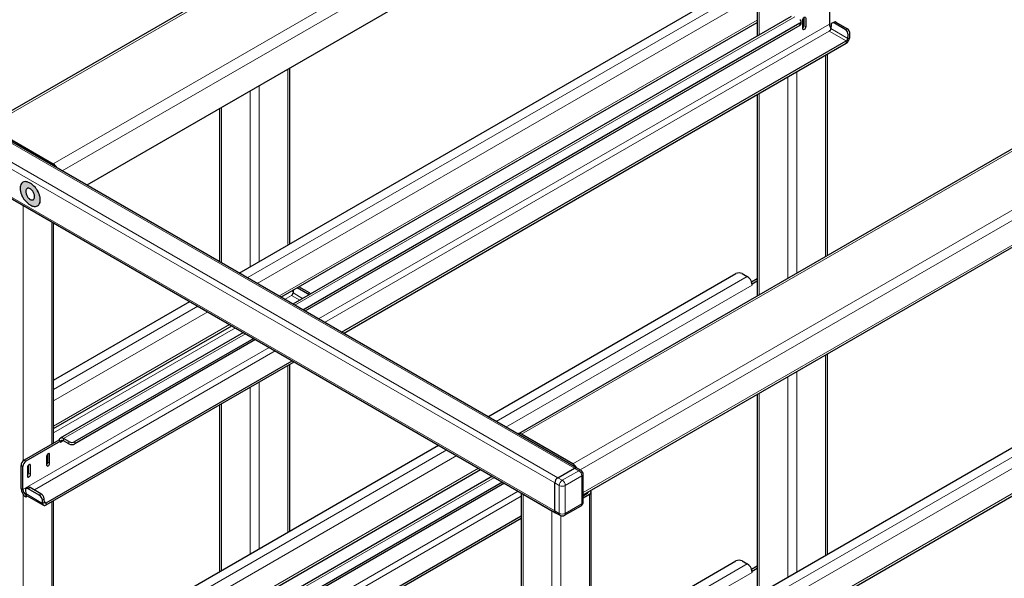
# Model space of a CAD drawing. Units: millimetres. Extents: x 0 to 210, y 0 to 297.
# Drawn here: x 156 to 179, y 117 to 130 of the extents above; entities that cross this region are included whole.
import ezdxf

# ---------------------------------------------------------------- set-up
doc = ezdxf.new("R2010")
doc.units = ezdxf.units.MM

msp = doc.modelspace()

# ---------------------------------------------------------------- hatches: boundary and pattern name
at = {"linetype": 'Continuous'}
h = msp.add_hatch(color=7, dxfattribs=at)
edge = h.paths.add_edge_path(flags=0)
edge.add_spline(control_points=[(156.2839, 126.23597), (156.2839, 126.18744), (156.29411, 126.13791), (156.31452, 126.08741)], knot_values=[2, 2, 2, 2, 3, 3, 3, 3], weights=[1, 1, 1, 1], degree=3, periodic=0)
edge.add_spline(control_points=[(156.31452, 126.08741), (156.33491, 126.03691), (156.363, 125.99037), (156.39876, 125.94779)], knot_values=[1, 1, 1, 1, 2, 2, 2, 2], weights=[1, 1, 1, 1], degree=3, periodic=0)
edge.add_spline(control_points=[(156.39876, 125.94779), (156.43453, 125.90521), (156.47483, 125.87098), (156.51968, 125.84509)], knot_values=[12, 12, 12, 12, 13, 13, 13, 13], weights=[1, 1, 1, 1], degree=3, periodic=0)
edge.add_spline(control_points=[(156.51968, 125.84509), (156.56454, 125.81919), (156.60484, 125.8069), (156.6406, 125.80818)], knot_values=[11, 11, 11, 11, 12, 12, 12, 12], weights=[1, 1, 1, 1], degree=3, periodic=0)
edge.add_spline(control_points=[(156.6406, 125.80818), (156.67635, 125.80948), (156.70443, 125.82359), (156.72485, 125.85053)], knot_values=[10, 10, 10, 10, 11, 11, 11, 11], weights=[1, 1, 1, 1], degree=3, periodic=0)
edge.add_spline(control_points=[(156.72485, 125.85053), (156.74524, 125.87748), (156.75545, 125.91522), (156.75545, 125.96375)], knot_values=[9, 9, 9, 9, 10, 10, 10, 10], weights=[1, 1, 1, 1], degree=3, periodic=0)
edge.add_spline(control_points=[(156.75545, 125.96375), (156.75545, 126.01227), (156.74524, 126.06179), (156.72485, 126.1123)], knot_values=[8, 8, 8, 8, 9, 9, 9, 9], weights=[1, 1, 1, 1], degree=3, periodic=0)
edge.add_spline(control_points=[(156.72485, 126.1123), (156.70443, 126.16281), (156.67635, 126.20934), (156.6406, 126.25192)], knot_values=[7, 7, 7, 7, 8, 8, 8, 8], weights=[1, 1, 1, 1], degree=3, periodic=0)
edge.add_spline(control_points=[(156.6406, 126.25192), (156.60484, 126.2945), (156.56454, 126.32872), (156.51968, 126.35462)], knot_values=[6, 6, 6, 6, 7, 7, 7, 7], weights=[1, 1, 1, 1], degree=3, periodic=0)
edge.add_spline(control_points=[(156.51968, 126.35462), (156.47483, 126.38051), (156.43453, 126.39282), (156.39876, 126.39153)], knot_values=[5, 5, 5, 5, 6, 6, 6, 6], weights=[1, 1, 1, 1], degree=3, periodic=0)
edge.add_spline(control_points=[(156.39876, 126.39153), (156.363, 126.39024), (156.33491, 126.37613), (156.31452, 126.34918)], knot_values=[4, 4, 4, 4, 5, 5, 5, 5], weights=[1, 1, 1, 1], degree=3, periodic=0)
edge.add_spline(control_points=[(156.31452, 126.34918), (156.2839, 126.30875), (156.2839, 126.23597)], knot_values=[0.50008819, 0.50008819, 0.50008819, 0.50056011, 0.50056011, 0.50056011], weights=[1, 1, 1], degree=2, periodic=0)
edge = h.paths.add_edge_path(flags=0)
edge.add_spline(control_points=[(156.60791, 126.11384), (156.61687, 126.08983), (156.62135, 126.0656), (156.62135, 126.04116)], knot_values=[3, 3, 3, 3, 4, 4, 4, 4], weights=[1, 1, 1, 1], degree=3, periodic=0)
edge.add_spline(control_points=[(156.62135, 126.04116), (156.62135, 126.01672), (156.61687, 125.99768), (156.60791, 125.984)], knot_values=[2, 2, 2, 2, 3, 3, 3, 3], weights=[1, 1, 1, 1], degree=3, periodic=0)
edge.add_spline(control_points=[(156.60791, 125.984), (156.59894, 125.97033), (156.58675, 125.96278), (156.57132, 125.96134)], knot_values=[1, 1, 1, 1, 2, 2, 2, 2], weights=[1, 1, 1, 1], degree=3, periodic=0)
edge.add_spline(control_points=[(156.57132, 125.96134), (156.5559, 125.95989), (156.53868, 125.96464), (156.51968, 125.97561)], knot_values=[12, 12, 12, 12, 13, 13, 13, 13], weights=[1, 1, 1, 1], degree=3, periodic=0)
edge.add_spline(control_points=[(156.51968, 125.97561), (156.50067, 125.98659), (156.48345, 126.00172), (156.46804, 126.02096)], knot_values=[11, 11, 11, 11, 12, 12, 12, 12], weights=[1, 1, 1, 1], degree=3, periodic=0)
edge.add_spline(control_points=[(156.46804, 126.02096), (156.4526, 126.04022), (156.44042, 126.06184), (156.43145, 126.08587)], knot_values=[10, 10, 10, 10, 11, 11, 11, 11], weights=[1, 1, 1, 1], degree=3, periodic=0)
edge.add_spline(control_points=[(156.43145, 126.08587), (156.42249, 126.10989), (156.41801, 126.13411), (156.41801, 126.15855)], knot_values=[9, 9, 9, 9, 10, 10, 10, 10], weights=[1, 1, 1, 1], degree=3, periodic=0)
edge.add_spline(control_points=[(156.41801, 126.15855), (156.41801, 126.18299), (156.42249, 126.20204), (156.43145, 126.21571)], knot_values=[8, 8, 8, 8, 9, 9, 9, 9], weights=[1, 1, 1, 1], degree=3, periodic=0)
edge.add_spline(control_points=[(156.43145, 126.21571), (156.44042, 126.22938), (156.4526, 126.23694), (156.46804, 126.23838)], knot_values=[7, 7, 7, 7, 8, 8, 8, 8], weights=[1, 1, 1, 1], degree=3, periodic=0)
edge.add_spline(control_points=[(156.46804, 126.23838), (156.48345, 126.23983), (156.50067, 126.23507), (156.51968, 126.2241)], knot_values=[6, 6, 6, 6, 7, 7, 7, 7], weights=[1, 1, 1, 1], degree=3, periodic=0)
edge.add_spline(control_points=[(156.51968, 126.2241), (156.53868, 126.21313), (156.5559, 126.198), (156.57132, 126.17876)], knot_values=[5, 5, 5, 5, 6, 6, 6, 6], weights=[1, 1, 1, 1], degree=3, periodic=0)
edge.add_spline(control_points=[(156.57132, 126.17876), (156.58675, 126.1595), (156.59894, 126.13786), (156.60791, 126.11384)], knot_values=[4, 4, 4, 4, 5, 5, 5, 5], weights=[1, 1, 1, 1], degree=3, periodic=0)

# ---------------------------------------------------------------- linework, layer by layer
at = {"color": 7, "linetype": 'Continuous', "lineweight": 25}
for p, q in [((173.48398, 138.10411), (155.45276, 127.69491)), ((175.2155, 136.32983), (157.85007, 126.30499)), ((173.56289, 135.37581), (173.56289, 129.80677)), ((169.3258, 119.68019), (143.23356, 134.74292)), ((142.74465, 133.69197), (168.8369, 118.62924)), ((161.41473, 124.24715), (173.06412, 130.9722)), ((185.99459, 130.88787), (167.96337, 120.47867)), ((175.25439, 130.62622), (175.25439, 130.08526)), ((174.35997, 130.26691), (162.67352, 123.52047)), ((174.6286, 129.97917), (174.6286, 130.1833)), ((174.65511, 130.23814), (174.65511, 130.0455)), ((174.69931, 130.22412), (174.69931, 130.01999)), ((162.39759, 123.67976), (173.56289, 130.12535)), ((174.56319, 130.10681), (162.9138, 123.38176)), ((174.56319, 130.05578), (162.958, 123.35624)), ((174.59248, 130.0966), (174.59248, 130.14763)), ((175.2934, 130.06059), (175.28743, 129.97831)), ((175.36514, 130.13102), (175.32111, 130.11005)), ((175.6266, 129.95669), (175.37027, 130.10467)), ((175.67062, 129.97766), (175.4143, 130.12563)), ((175.68517, 129.74869), (175.69115, 129.83097)), ((175.7292, 129.76966), (175.73517, 129.85194)), ((163.81724, 122.86021), (175.64995, 129.69109)), ((163.86144, 122.8347), (175.64995, 129.64006)), ((169.48187, 119.0494), (187.34666, 129.36253)), ((175.2064, 124.65998), (175.2064, 129.384)), ((162.60222, 124.93267), (162.60222, 129.04834)), ((173.56289, 128.43522), (173.56289, 123.7112)), ((160.95872, 128.09957), (160.95872, 124.5104)), ((155.54025, 127.68625), (157.06053, 126.80861)), ((156.57167, 125.96155), (156.586, 125.96666)), ((156.69767, 125.82609), (156.7252, 125.85073)), ((157.06911, 120.26076), (157.06911, 125.42264)), ((167.24931, 120.87892), (173.06412, 124.23574)), ((173.20555, 124.23574), (173.32752, 124.16532)), ((173.42781, 124.03951), (173.56289, 124.11749)), ((173.43933, 123.99871), (173.44243, 123.99692)), ((173.44243, 123.99692), (173.56289, 124.06647)), ((173.44243, 123.9663), (173.44243, 123.99692)), ((162.68802, 123.84742), (162.68325, 123.78162)), ((163.02242, 123.76001), (162.77951, 123.90024)), ((163.06645, 123.78097), (162.81968, 123.92343)), ((157.06911, 121.73848), (160.26003, 123.58056)), ((169.67329, 114.46224), (185.6683, 123.69596)), ((157.06911, 120.60369), (161.24289, 123.01316)), ((161.51882, 122.85387), (157.22324, 120.37408)), ((169.67329, 113.32745), (186.16707, 122.84911)), ((161.7591, 122.71516), (157.56788, 120.29562)), ((161.8033, 122.68965), (157.56788, 120.24459)), ((175.2064, 117.65643), (175.2064, 122.3541)), ((156.89124, 118.86192), (162.66254, 122.19362)), ((156.89124, 118.81088), (162.70674, 122.1681)), ((162.60222, 118.19621), (162.60222, 122.10776)), ((173.56289, 121.40533), (173.56289, 116.70766)), ((160.95872, 121.15899), (160.95872, 117.24744)), ((157.18958, 120.33031), (156.3764, 119.86087)), ((157.23377, 120.30479), (156.4206, 119.83536)), ((157.19268, 120.32851), (157.18958, 120.33031)), ((157.23377, 120.30479), (157.19268, 120.32851)), ((157.23377, 120.30479), (157.23377, 120.27417)), ((157.42646, 120.29562), (157.30448, 120.36604)), ((157.42646, 120.24459), (157.30448, 120.31501)), ((169.24044, 119.77729), (168.03836, 120.47124)), ((157.06911, 115.00201), (166.09461, 120.21233)), ((156.90497, 119.95167), (156.90497, 119.74753)), ((156.93148, 119.81387), (156.93148, 120.00651)), ((156.97568, 119.78835), (156.97568, 119.99249)), ((156.30569, 119.19744), (156.30569, 119.7384)), ((156.34989, 119.17192), (156.34989, 119.71288)), ((156.45595, 119.69246), (156.45595, 119.48832)), ((156.48247, 119.55466), (156.48247, 119.7473)), ((156.52666, 119.52914), (156.52666, 119.73328)), ((157.06911, 113.86723), (167.07747, 119.64493)), ((168.88689, 119.45073), (169.2758, 119.67524)), ((169.43186, 119.61896), (169.3258, 119.68019)), ((167.3534, 119.48564), (157.22324, 113.63762)), ((167.59368, 119.34693), (157.56788, 113.55916)), ((168.81618, 118.67502), (168.81618, 119.32825)), ((169.48187, 118.87912), (169.48187, 119.53236)), ((156.40827, 119.15399), (156.41425, 119.0786)), ((156.46687, 119.22579), (156.42285, 119.19592)), ((156.72915, 119.04298), (156.47282, 119.19095)), ((156.77317, 119.07284), (156.51685, 119.22082)), ((167.63788, 119.32142), (157.56788, 113.50813)), ((168.02978, 119.09517), (168.02978, 89.89479)), ((169.67329, 89.89479), (169.67329, 119.12403)), ((156.4206, 119.04945), (156.42223, 119.05039)), ((156.4206, 119.04945), (156.4206, 118.99842)), ((156.4206, 118.99842), (156.46055, 119.02148)), ((156.43725, 119.03493), (156.83499, 118.80531)), ((156.81199, 118.84899), (156.80602, 118.92437)), ((156.85602, 118.87885), (156.85005, 118.95424)), ((157.06911, 113.5243), (157.06911, 118.91356)), ((168.07372, 119.0628), (168.74547, 118.67501)), ((169.48187, 119.02869), (169.58516, 119.08832)), ((169.48187, 118.97766), (169.62935, 119.0628)), ((169.04295, 118.56801), (169.43186, 118.79252)), ((156.89124, 112.12545), (168.02978, 118.5556)), ((156.89124, 112.07442), (168.02978, 118.50457)), ((168.8369, 118.62924), (168.94296, 118.56801)), ((169.67329, 115.54179), (173.06412, 117.49928)), ((173.20555, 117.49928), (173.32752, 117.42886)), ((173.42781, 117.30305), (173.56289, 117.38103)), ((173.43933, 117.26225), (173.44243, 117.26046)), ((173.44243, 117.26046), (173.56289, 117.33001)), ((173.44243, 117.22984), (173.44243, 117.26046))]:
    msp.add_line(p, q, dxfattribs=at)
at = {"color": 8, "linetype": 'Continuous', "lineweight": 18}
for p, q in [((173.57147, 138.09545), (155.54025, 127.68625)), ((157.06053, 126.80861), (175.09175, 137.21781)), ((175.2155, 137.00348), (157.26661, 126.64181)), ((173.60683, 135.40117), (173.60683, 129.83213)), ((143.18356, 134.73797), (169.2758, 119.67524)), ((142.72394, 134.39098), (168.81618, 119.32825)), ((142.79465, 134.51346), (168.88689, 119.45073)), ((142.72394, 133.73775), (168.81618, 118.67502)), ((161.60742, 124.13592), (173.32752, 130.90179)), ((186.06959, 130.88044), (168.03836, 120.47124)), ((173.44243, 130.70277), (161.83725, 124.00324)), ((162.34998, 123.70724), (173.56289, 130.18032)), ((174.44121, 130.25886), (162.72111, 123.49299)), ((187.27167, 130.1865), (169.24044, 119.77729)), ((175.25439, 130.08526), (163.27806, 123.17147)), ((187.37773, 130.00278), (169.41117, 119.63091)), ((174.56319, 130.05578), (174.56319, 130.10681)), ((174.65511, 130.0455), (174.69931, 130.01999)), ((175.68517, 129.74869), (175.28743, 129.97831)), ((175.4143, 130.12563), (175.37027, 130.10467)), ((175.6266, 129.95669), (175.67062, 129.97766)), ((163.4195, 123.08983), (175.2522, 129.92071)), ((175.2522, 129.92071), (175.64995, 129.69109)), ((175.68517, 129.74869), (175.7292, 129.76966)), ((175.73517, 129.85194), (175.69115, 129.83097)), ((175.64995, 129.69109), (175.64995, 129.64006)), ((187.37773, 129.43121), (169.48187, 119.10014)), ((175.16246, 129.35864), (175.16246, 124.63461)), ((162.55829, 129.02298), (162.55829, 124.90731)), ((174.27858, 128.84838), (174.27858, 124.12436)), ((174.49071, 128.97084), (174.49071, 124.24682)), ((161.88653, 128.63519), (161.88653, 124.51952)), ((161.6744, 128.51273), (161.6744, 124.39705)), ((173.60683, 128.46059), (173.60683, 123.73657)), ((161.00265, 128.12493), (161.00265, 124.48504)), ((157.06053, 126.76078), (157.06053, 126.80861)), ((156.39876, 126.39153), (156.39911, 126.39173)), ((156.51968, 126.35462), (156.52003, 126.35483)), ((156.6406, 126.25192), (156.64095, 126.25212)), ((156.41801, 126.15855), (156.41836, 126.15875)), ((156.43145, 126.21571), (156.4318, 126.21591)), ((156.43145, 126.08587), (156.4318, 126.08607)), ((156.46804, 126.02096), (156.46839, 126.02117)), ((156.72485, 126.1123), (156.7252, 126.1125)), ((156.35342, 125.83579), (156.35342, 119.84317)), ((156.51968, 125.97561), (156.52003, 125.97582)), ((156.57132, 125.96134), (156.57167, 125.96155)), ((156.72485, 125.85053), (156.7252, 125.85073)), ((156.75545, 125.96375), (156.7558, 125.96395)), ((157.02517, 125.448), (157.02517, 120.2354)), ((167.442, 120.76768), (173.32752, 124.16532)), ((173.44243, 123.9663), (167.67183, 120.63501)), ((162.48448, 123.6296), (162.64803, 123.72402)), ((162.64803, 123.72402), (162.83708, 123.61488)), ((162.90458, 123.65385), (162.68325, 123.78162)), ((163.02242, 123.76001), (163.06645, 123.78097)), ((169.67329, 114.23977), (185.9317, 123.62555)), ((157.06911, 121.516), (160.45272, 123.46932)), ((160.68255, 123.33664), (157.06911, 121.25065)), ((186.0466, 123.42653), (169.67329, 113.97441)), ((157.06911, 120.65866), (161.19528, 123.04065)), ((157.06911, 120.50338), (161.32977, 122.96301)), ((161.56641, 122.8264), (157.30448, 120.36604)), ((169.67329, 113.38242), (186.16707, 122.90408)), ((162.12336, 122.50488), (156.34989, 119.17192)), ((156.61715, 119.16291), (162.26479, 122.42323)), ((175.16246, 122.32874), (175.16246, 117.63107)), ((162.55829, 122.0824), (162.55829, 118.17085)), ((174.49071, 121.94095), (174.49071, 117.24328)), ((161.88653, 121.6946), (161.88653, 117.78305)), ((174.27858, 121.81849), (174.27858, 117.12082)), ((161.6744, 121.57214), (161.6744, 117.66059)), ((173.60683, 121.43069), (173.60683, 116.73302)), ((161.00265, 121.18435), (161.00265, 117.2728)), ((157.23377, 120.27417), (157.30449, 120.315)), ((157.30448, 120.31501), (157.30448, 120.36604)), ((157.42646, 120.24459), (157.42646, 120.29562)), ((157.56788, 120.29562), (157.56788, 120.24459)), ((157.06911, 114.77954), (166.2873, 120.10109)), ((156.3764, 119.86087), (156.4206, 119.83536)), ((156.93148, 119.81387), (156.97568, 119.78835)), ((156.94032, 120.0129), (156.97568, 119.99249)), ((166.51713, 119.96841), (157.06911, 114.51419)), ((156.34989, 119.71288), (156.30569, 119.7384)), ((156.48247, 119.55466), (156.52666, 119.52914)), ((156.4913, 119.75369), (156.52666, 119.73328)), ((157.06911, 113.9222), (167.02986, 119.67242)), ((168.99296, 119.3895), (169.38187, 119.61401)), ((169.38187, 119.61401), (169.2758, 119.67524)), ((167.40099, 119.45817), (157.30448, 113.62958)), ((168.92225, 119.26702), (168.81618, 119.32825)), ((168.88689, 119.45073), (168.99296, 119.3895)), ((169.45258, 119.49154), (169.06367, 119.26702)), ((169.45258, 118.8383), (169.45258, 119.49154)), ((156.34989, 119.17192), (156.30569, 119.19744)), ((167.95794, 119.13665), (156.34989, 112.43546)), ((156.51685, 119.22082), (156.47282, 119.19095)), ((168.92225, 118.61379), (168.92225, 119.26702)), ((169.06367, 119.26702), (169.06367, 118.61379)), ((169.58516, 119.10903), (169.58516, 119.08832)), ((156.35342, 119.06223), (156.35342, 113.10671)), ((156.41425, 119.0786), (156.81199, 118.84899)), ((156.61715, 112.42645), (168.02978, 119.01483)), ((156.72915, 119.04298), (156.77317, 119.07284)), ((156.85005, 118.95424), (156.80602, 118.92437)), ((156.85602, 118.87885), (156.81199, 118.84899)), ((156.89124, 118.86192), (156.85574, 118.88241)), ((156.89124, 118.86192), (156.89124, 118.81088)), ((157.02517, 118.8882), (157.02517, 113.49894)), ((168.07372, 119.0628), (168.07372, 89.86943)), ((169.62935, 119.0628), (169.62935, 89.86943)), ((168.74547, 118.67501), (168.74547, 89.48163)), ((168.81618, 118.67502), (168.92225, 118.61379)), ((169.06367, 118.61379), (169.45258, 118.8383)), ((168.9576, 118.56107), (168.9576, 89.48163)), ((169.67329, 115.31932), (173.32752, 117.42886)), ((173.44243, 117.22984), (169.67329, 115.05396))]:
    msp.add_line(p, q, dxfattribs=at)
at = {"color": 7, "linetype": 'Continuous', "lineweight": 25, "flags": 128}
for points in [[(174.6286, 130.1833), (174.63129, 130.20048), (174.63895, 130.21815), (174.65042, 130.23362), (174.66395, 130.24454), (174.67748, 130.24924), (174.68895, 130.24702), (174.69662, 130.23819), (174.69931, 130.22412)], [(174.69931, 130.01999), (174.69662, 130.00281), (174.68895, 129.98514), (174.67748, 129.96967), (174.66395, 129.95875), (174.65042, 129.95405), (174.63895, 129.95628), (174.63129, 129.9651), (174.6286, 129.97917)], [(163.06645, 123.78097), (163.08012, 123.77138), (163.09078, 123.76134)], [(157.30448, 120.36604), (157.28535, 120.37523), (157.26676, 120.38046), (157.24922, 120.38159), (157.23322, 120.37858), (157.21921, 120.37152), (157.20758, 120.3606), (157.19865, 120.34613), (157.19268, 120.32851)], [(156.97568, 119.99249), (156.97299, 120.00656), (156.96532, 120.01538), (156.95385, 120.01761), (156.94032, 120.01291), (156.92679, 120.00199), (156.91532, 119.98652), (156.90766, 119.96885), (156.90497, 119.95167)], [(156.90497, 119.74753), (156.90766, 119.73346), (156.91532, 119.72464), (156.92679, 119.72241), (156.94032, 119.72712), (156.95385, 119.73804), (156.96532, 119.75351), (156.97299, 119.77118), (156.97568, 119.78835)], [(156.52666, 119.73328), (156.52397, 119.74735), (156.51631, 119.75617), (156.50484, 119.7584), (156.49131, 119.7537), (156.47778, 119.74278), (156.46631, 119.72731), (156.45865, 119.70964), (156.45595, 119.69246)], [(156.45595, 119.48832), (156.45865, 119.47425), (156.46631, 119.46543), (156.47778, 119.4632), (156.49131, 119.46791), (156.50484, 119.47883), (156.51631, 119.4943), (156.52397, 119.51197), (156.52666, 119.52914)], [(156.47282, 119.19095), (156.45914, 119.19742), (156.44623, 119.20065), (156.43457, 119.20052), (156.42463, 119.19703), (156.41677, 119.19032), (156.4113, 119.18065), (156.40843, 119.16838), (156.40827, 119.15399)], [(156.85602, 118.87885), (156.85719, 118.87209), (156.85953, 118.86638), (156.86296, 118.86192), (156.86735, 118.85885), (156.87257, 118.85729), (156.87843, 118.85729), (156.88472, 118.85885), (156.89124, 118.86192)], [(168.04442, 119.08672), (168.05506, 119.07592), (168.07372, 119.0628)], [(156.81199, 118.84899), (156.81463, 118.83378), (156.81989, 118.82093), (156.8276, 118.81088), (156.8375, 118.80399), (156.84923, 118.80048), (156.86241, 118.80048), (156.87657, 118.80399), (156.89124, 118.81088)], [(168.74547, 118.67501), (168.7682, 118.66424), (168.7869, 118.6581)]]:
    msp.add_lwpolyline(points, dxfattribs=at)
at = {"color": 7, "linetype": 'Continuous', "lineweight": 25}
for centre, radius, start, end in [((174.5477, 130.14763), 0.04366, 290.783421, 69.216579), ((174.54243, 130.10159), 0.05029, 294.374658, 354.305201), ((174.57664, 130.04962), 0.07858, 311.390227, 356.998507), ((175.21012, 129.98601), 0.07769, 302.800863, 354.311001), ((175.40777, 130.0924), 0.15355, 182.664805, 219.137005), ((175.34201, 130.06488), 0.0488, 54.619651, 185.041854), ((175.38468, 130.08236), 0.05244, 55.61587, 111.887535), ((175.54809, 129.83695), 0.14318, 357.605823, 56.74785), ((175.59211, 129.85792), 0.14318, 357.605823, 56.74785), ((175.55526, 129.78699), 0.1748, 302.800863, 354.311001), ((175.60787, 129.75639), 0.07769, 302.800863, 354.311001), ((156.92314, 126.59037), 0.25788, 26.999889, 57.807877), ((173.13484, 124.09927), 0.1537, 62.609672, 117.390328), ((173.18909, 123.95161), 0.25463, 10.659971, 57.066982), ((173.26232, 123.96542), 0.18011, 0.280281, 10.651952), ((162.60594, 123.78932), 0.07769, 302.800863, 354.311001), ((162.81907, 123.90443), 0.17108, 204.580525, 218.128034), ((162.96327, 123.66172), 0.11471, 41.323507, 58.960197), ((167.99586, 120.41737), 0.06862, 51.726179, 127.300202), ((157.27688, 120.28116), 0.04367, 50.796715, 189.214037), ((157.49717, 120.4321), 0.1537, 242.609672, 297.390328), ((157.49717, 120.38106), 0.1537, 242.609672, 297.390328), ((156.45922, 119.73141), 0.15368, 122.605478, 177.394522), ((156.50341, 119.7059), 0.15368, 122.605478, 177.394522), ((156.85301, 119.81798), 0.07858, 311.390227, 356.998507), ((156.404, 119.55877), 0.07858, 311.390227, 356.998507), ((169.12113, 119.58832), 0.22349, 24.478865, 57.733156), ((169.30509, 119.63435), 0.0503, 65.692881, 125.617577), ((169.38187, 119.53236), 0.1, 0, 60.002688), ((168.9697, 119.32127), 0.15368, 122.605478, 177.394522), ((156.55517, 119.20879), 0.24973, 182.605478, 237.394522), ((156.50341, 119.17891), 0.15368, 182.605478, 237.394522), ((156.48791, 119.18359), 0.04715, 52.139522, 116.497262), ((169.567, 119.1284), 0.04401, 294.374658, 354.305201), ((169.60693, 119.12349), 0.0647, 290.280533, 28.549078), ((156.4817, 119.08246), 0.06757, 183.274982, 208.336343), ((156.45775, 119.06985), 0.0405, 208.720531, 239.588431), ((156.64076, 118.90147), 0.16684, 7.888695, 58.009216), ((156.68478, 118.93134), 0.16684, 7.888695, 58.009216), ((169.38187, 118.87912), 0.1, 299.997312, 0), ((168.86375, 118.66897), 0.04795, 172.74417, 235.943649), ((168.86518, 118.66961), 0.0493, 173.701152, 234.986667), ((168.99296, 118.65461), 0.1, 240.002688, 299.997312), ((173.13484, 117.36281), 0.1537, 62.609672, 117.390328), ((173.18909, 117.21515), 0.25463, 10.659971, 57.066982), ((173.26232, 117.22896), 0.18011, 0.280281, 10.651952)]:
    msp.add_arc(centre, radius, start, end, dxfattribs=at)
at = {"color": 8, "linetype": 'Continuous', "lineweight": 18}
for centre, radius, start, end in [((169.41116, 119.57312), 0.0503, 65.692881, 125.617577), ((169.29905, 119.48455), 0.15368, 2.605478, 57.394522), ((169.07577, 119.26004), 0.15368, 122.605478, 177.394522), ((168.91015, 119.26004), 0.15368, 2.605478, 57.394522), ((169.43182, 119.53735), 0.05029, 294.374658, 354.305201), ((168.99296, 119.4035), 0.1537, 242.609672, 297.390328), ((169.43182, 118.88412), 0.05029, 294.374658, 354.305201), ((169.40501, 118.83225), 0.04795, 304.056351, 7.25583), ((168.96982, 118.60774), 0.04795, 172.74417, 235.943649), ((168.99296, 118.75026), 0.1537, 242.609672, 297.390328), ((169.0161, 118.60774), 0.04795, 304.056351, 7.25583)]:
    msp.add_arc(centre, radius, start, end, dxfattribs=at)
at = {"color": 7, "linetype": 'Continuous', "lineweight": 25}
for points, knots in [([(156.31452, 126.34918), (156.30469, 126.3321), (156.28682, 126.30104), (156.28481, 126.25616), (156.2839, 126.23597)], [0, 0, 0, 0, 0.55003484, 1, 1, 1, 1]), ([(156.39876, 126.39153), (156.37997, 126.38885), (156.34661, 126.38409), (156.32428, 126.35979), (156.31452, 126.34918)], [0, 0, 0, 0, 0.56296906, 1, 1, 1, 1]), ([(156.39911, 126.39173), (156.3796, 126.39033), (156.35823, 126.3888), (156.34366, 126.37522), (156.34239, 126.37404)], [0, 0, 0, 0, 0.91269516, 1, 1, 1, 1]), ([(156.51968, 126.35462), (156.49557, 126.367), (156.45344, 126.38863), (156.41514, 126.39066), (156.39876, 126.39153)], [0, 0, 0, 0, 0.572225522, 1, 1, 1, 1]), ([(156.52003, 126.35483), (156.49592, 126.3672), (156.45379, 126.38883), (156.41549, 126.39086), (156.39911, 126.39173)], [0, 0, 0, 0, 0.572225522, 1, 1, 1, 1]), ([(156.6406, 126.25192), (156.61948, 126.27467), (156.5808, 126.31635), (156.53876, 126.34267), (156.51968, 126.35462)], [0, 0, 0, 0, 0.54591658, 1, 1, 1, 1]), ([(156.64095, 126.25212), (156.61983, 126.27487), (156.58115, 126.31655), (156.53912, 126.34287), (156.52003, 126.35483)], [0, 0, 0, 0, 0.54591658, 1, 1, 1, 1]), ([(156.72485, 126.1123), (156.7121, 126.1401), (156.68913, 126.19019), (156.65555, 126.23291), (156.6406, 126.25192)], [0, 0, 0, 0, 0.554903021, 1, 1, 1, 1]), ([(156.7252, 126.1125), (156.71245, 126.1403), (156.68948, 126.19039), (156.6559, 126.23311), (156.64095, 126.25212)], [0, 0, 0, 0, 0.554903021, 1, 1, 1, 1]), ([(156.2839, 126.23597), (156.2854, 126.20889), (156.28804, 126.1612), (156.30653, 126.10968), (156.31452, 126.08741)], [0, 0, 0, 0, 0.56773187, 1, 1, 1, 1]), ([(156.31452, 126.08741), (156.32726, 126.05961), (156.35023, 126.00952), (156.38381, 125.96681), (156.39876, 125.94779)], [0, 0, 0, 0, 0.55484489, 1, 1, 1, 1]), ([(156.43145, 126.21571), (156.42714, 126.20695), (156.41918, 126.19082), (156.41837, 126.16868), (156.41801, 126.15855)], [0, 0, 0, 0, 0.542544549, 1, 1, 1, 1]), ([(156.41801, 126.15855), (156.41861, 126.14515), (156.41967, 126.12187), (156.42794, 126.0966), (156.43145, 126.08587)], [0, 0, 0, 0, 0.57554294, 1, 1, 1, 1]), ([(156.4318, 126.21591), (156.42749, 126.20716), (156.41953, 126.19102), (156.41873, 126.16888), (156.41836, 126.15875)], [0, 0, 0, 0, 0.542544549, 1, 1, 1, 1]), ([(156.41836, 126.15875), (156.41897, 126.14536), (156.42003, 126.12208), (156.42829, 126.0968), (156.4318, 126.08607)], [0, 0, 0, 0, 0.57554294, 1, 1, 1, 1]), ([(156.46804, 126.23838), (156.45987, 126.23656), (156.4451, 126.23326), (156.43567, 126.22113), (156.43145, 126.21571)], [0, 0, 0, 0, 0.55337024, 1, 1, 1, 1]), ([(156.43145, 126.08587), (156.43693, 126.07285), (156.44664, 126.04978), (156.46155, 126.02971), (156.46804, 126.02096)], [0, 0, 0, 0, 0.56440704, 1, 1, 1, 1]), ([(156.45409, 126.23347), (156.45111, 126.23265), (156.44173, 126.23003), (156.43583, 126.22164), (156.4318, 126.21591)], [0, 0, 0, 0, 0.31709613, 1, 1, 1, 1]), ([(156.4318, 126.08607), (156.43729, 126.07305), (156.447, 126.04998), (156.4619, 126.02991), (156.46839, 126.02117)], [0, 0, 0, 0, 0.56440704, 1, 1, 1, 1]), ([(156.51968, 126.2241), (156.50938, 126.22928), (156.49124, 126.2384), (156.47505, 126.23839), (156.46804, 126.23838)], [0, 0, 0, 0, 0.56731252, 1, 1, 1, 1]), ([(156.46804, 126.02096), (156.47706, 126.01077), (156.49345, 125.99225), (156.51154, 125.98077), (156.51968, 125.97561)], [0, 0, 0, 0, 0.55062805, 1, 1, 1, 1]), ([(156.46839, 126.02117), (156.47741, 126.01097), (156.4938, 125.99245), (156.5119, 125.98098), (156.52003, 125.97582)], [0, 0, 0, 0, 0.55062805, 1, 1, 1, 1]), ([(156.57132, 126.17876), (156.56229, 126.18895), (156.5459, 126.20746), (156.52781, 126.21894), (156.51968, 126.2241)], [0, 0, 0, 0, 0.55068641, 1, 1, 1, 1]), ([(156.60791, 126.11384), (156.60242, 126.12687), (156.59271, 126.14994), (156.57781, 126.17002), (156.57132, 126.17876)], [0, 0, 0, 0, 0.56445088, 1, 1, 1, 1]), ([(156.62135, 126.04116), (156.62074, 126.05456), (156.61968, 126.07784), (156.61141, 126.10311), (156.60791, 126.11384)], [0, 0, 0, 0, 0.57555831, 1, 1, 1, 1]), ([(156.60791, 125.984), (156.61222, 125.99276), (156.62017, 126.00889), (156.62098, 126.03103), (156.62135, 126.04116)], [0, 0, 0, 0, 0.54253243, 1, 1, 1, 1]), ([(156.75545, 125.96375), (156.75395, 125.99082), (156.75131, 126.03851), (156.73283, 126.09003), (156.72485, 126.1123)], [0, 0, 0, 0, 0.56771544, 1, 1, 1, 1]), ([(156.7558, 125.96395), (156.7543, 125.99103), (156.75166, 126.03871), (156.73319, 126.09023), (156.7252, 126.1125)], [0, 0, 0, 0, 0.56771544, 1, 1, 1, 1]), ([(156.39876, 125.94779), (156.41988, 125.92504), (156.45856, 125.88337), (156.50059, 125.85704), (156.51968, 125.84509)], [0, 0, 0, 0, 0.54596871, 1, 1, 1, 1]), ([(156.51968, 125.97561), (156.52997, 125.97044), (156.54811, 125.96131), (156.56431, 125.96133), (156.57132, 125.96134)], [0, 0, 0, 0, 0.56718822, 1, 1, 1, 1]), ([(156.51968, 125.84509), (156.54379, 125.83271), (156.58592, 125.81108), (156.62422, 125.80905), (156.6406, 125.80818)], [0, 0, 0, 0, 0.57227927, 1, 1, 1, 1]), ([(156.52003, 125.97582), (156.53032, 125.97064), (156.54846, 125.96152), (156.56466, 125.96154), (156.57167, 125.96155)], [0, 0, 0, 0, 0.56718822, 1, 1, 1, 1]), ([(156.57132, 125.96134), (156.57949, 125.96316), (156.59425, 125.96646), (156.60369, 125.97858), (156.60791, 125.984)], [0, 0, 0, 0, 0.553267708, 1, 1, 1, 1]), ([(156.6406, 125.80818), (156.65938, 125.81086), (156.69274, 125.81563), (156.71508, 125.83991), (156.72485, 125.85053)], [0, 0, 0, 0, 0.5629083, 1, 1, 1, 1]), ([(156.72485, 125.85053), (156.73467, 125.86761), (156.75253, 125.89867), (156.75454, 125.94355), (156.75545, 125.96375)], [0, 0, 0, 0, 0.5499749, 1, 1, 1, 1]), ([(156.7252, 125.85073), (156.73502, 125.86782), (156.75288, 125.89888), (156.7549, 125.94376), (156.7558, 125.96395)], [0, 0, 0, 0, 0.5499749, 1, 1, 1, 1])]:
    msp.add_open_spline(points, degree=3, knots=knots, dxfattribs=at)

doc.saveas('drawing.dxf')
